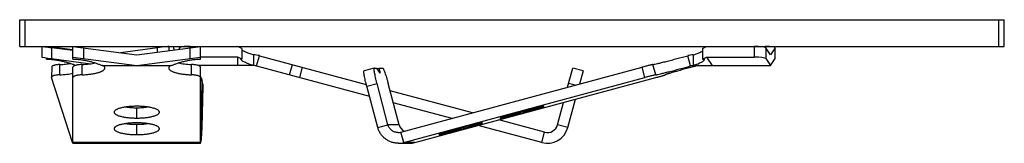
# Model space of a CAD drawing. Units: millimetres. Extents: x 22 to 415, y -412 to 169.
# Drawn here: x 31 to 216, y 134 to 157 of the extents above; entities that cross this region are included whole.
import ezdxf

# ---------------------------------------------------------------- set-up
doc = ezdxf.new("R2010")
doc.units = ezdxf.units.MM
doc.header["$LTSCALE"] = 16.335
doc.layers.get('0').update_dxf_attribs({"linetype": 'CONTINUOUS'})

msp = doc.modelspace()

# ---------------------------------------------------------------- linework, layer by layer
at = {"color": 7, "linetype": 'Continuous'}
for p, q in [((31.21, 151.81), (31.21, 156.81)), ((31.21, 156.81), (216.21, 156.81)), ((216.21, 151.81), (216.21, 156.81)), ((31.21, 151.81), (216.21, 151.81)), ((35.38, 151.81), (35.38, 149.79)), ((41.21, 151.14), (36.17, 151.81)), ((41.21, 149.4), (41.21, 151.81)), ((41.21, 151.81), (53.21, 150.23)), ((53.21, 150.23), (65.21, 151.81)), ((60.14, 151.42), (60.08, 151.81)), ((65.21, 149.4), (65.21, 151.81)), ((72.95, 151.42), (72.21, 151.81)), ((159.51, 151.42), (160.25, 151.81)), ((41.21, 151.02), (37.2, 151.55)), ((57.12, 151.55), (50.18, 150.63)), ((60.14, 151.42), (60.14, 151.14)), ((61.21, 151.28), (61.21, 151.55)), ((72.95, 151.42), (72.95, 149.4)), ((75.21, 148.21), (75.21, 150.21)), ((75.73, 148.14), (76.24, 150.07)), ((76.24, 150.07), (96.33, 144.69)), ((157.25, 148.14), (156.73, 150.07)), ((157.74, 150.21), (157.74, 148.21)), ((159.51, 151.42), (159.51, 149.4)), ((172.25, 150.23), (171.38, 151.55)), ((173.13, 151.55), (172.25, 150.23)), ((173.13, 149.55), (173.13, 151.55)), ((36.23, 149.4), (36.19, 149.67)), ((37.2, 149.53), (44.57, 148.55)), ((41.21, 149.79), (53.21, 148.21)), ((46.73, 148.21), (59.69, 148.21)), ((53.21, 148.21), (65.21, 149.79)), ((61.21, 148.66), (61.21, 148.77)), ((75.21, 148.21), (64.81, 148.21)), ((72.21, 149.79), (65.21, 149.79)), ((72.21, 148.21), (72.21, 149.79)), ((72.95, 149.4), (72.21, 149.79)), ((75.73, 148.14), (96.93, 142.46)), ((157.74, 148.21), (172.25, 148.21)), ((159.51, 149.4), (160.25, 149.79)), ((160.25, 149.79), (161.3, 148.21)), ((160.25, 149.79), (169.22, 149.79)), ((171.38, 149.53), (172.25, 148.21)), ((172.25, 148.21), (173.13, 149.53)), ((37.22, 147.95), (37.17, 146.01)), ((41.21, 133.65), (41.21, 147.9)), ((65.21, 133.65), (65.21, 147.9)), ((97.83, 147.75), (95.91, 147.24)), ((97.83, 147.75), (97.84, 147.75)), ((97.84, 147.75), (98.27, 147.75)), ((98.27, 147.75), (98.85, 146.82)), ((98.33, 147.65), (98.71, 147.75)), ((98.71, 147.75), (99.41, 147.75)), ((102.85, 135.72), (148.15, 147.9)), ((134.15, 144.14), (135.12, 147.75)), ((137.06, 147.24), (135.12, 147.75)), ((137.06, 147.24), (136.38, 144.74)), ((41.14, 133.79), (37.18, 145.97)), ((65.31, 137.13), (65.49, 144.86)), ((65.36, 145.79), (65.52, 145.27)), ((65.48, 136.61), (65.66, 144.34)), ((98.49, 136.61), (96.42, 144.34)), ((100.41, 137.13), (98.35, 144.86)), ((102.5, 137.13), (100.44, 144.86)), ((103.37, 133.79), (148.66, 145.97)), ((105.46, 133.79), (150.75, 145.97)), ((116.31, 139.34), (100.8, 143.49)), ((112.46, 138.3), (101.4, 141.26)), ((132.28, 137.13), (133.39, 141.3)), ((134.21, 136.61), (135.62, 141.9)), ((129.31, 133.79), (117.36, 136.99)), ((129.83, 135.72), (121.22, 138.02)), ((41.21, 133.65), (65.21, 133.65)), ((102.34, 133.65), (104.43, 133.65))]:
    msp.add_line(p, q, dxfattribs=at)
at = {"color": 9, "linetype": 'Continuous'}
for p, q in [((32.21, 151.81), (32.21, 156.81)), ((215.21, 151.81), (215.21, 156.81)), ((59.29, 151.03), (59.29, 151.81)), ((63.21, 149.53), (63.21, 151.81)), ((169.22, 151.81), (169.22, 149.79)), ((37.2, 151.55), (37.2, 149.53)), ((43.21, 151.55), (43.21, 149.53)), ((57.12, 150.74), (57.12, 151.55)), ((171.38, 151.55), (171.38, 149.53)), ((173.13, 149.53), (173.13, 151.55)), ((38.72, 146.48), (38.77, 148.41)), ((42.92, 146.48), (42.92, 148.41)), ((59.43, 148.14), (46.99, 148.14)), ((63.49, 146.48), (63.49, 148.41)), ((81.93, 146.48), (82.45, 148.41)), ((150.72, 146.48), (150.2, 148.41)), ((158.33, 148.14), (157.25, 148.14)), ((83.84, 145.97), (84.36, 147.9)), ((148.66, 145.97), (148.15, 147.9)), ((65.66, 144.34), (65.49, 144.86)), ((96.42, 144.34), (98.35, 144.86)), ((135.59, 144.52), (134.35, 144.86)), ((53.21, 138.38), (53.21, 140.31)), ((53.21, 135.27), (53.21, 137.21)), ((65.31, 137.13), (65.21, 137.13)), ((65.48, 136.61), (65.31, 137.13)), ((98.49, 136.61), (100.41, 137.13)), ((102.5, 137.13), (100.41, 137.13)), ((121.49, 138.38), (121.49, 138.39)), ((134.21, 136.61), (132.28, 137.13)), ((103.37, 133.79), (102.85, 135.72)), ((109.95, 135.27), (109.94, 135.28)), ((129.31, 133.79), (129.83, 135.72)), ((65.21, 133.79), (41.14, 133.79)), ((105.46, 133.79), (103.37, 133.79))]:
    msp.add_line(p, q, dxfattribs=at)
at = {"color": 7, "linetype": 'Continuous'}
for centre, radius, start, end in [((75.21, 146.21), 4, 75, 90), ((157.75, 146.37), 3.84, 90.0727, 105.3172), ((75.21, 146.21), 2, 75, 90), ((62.71, 144.92), 2.79, 22.8556, 26.0926), ((62.71, 144.93), 2.78, 18.0252, 22.8554), ((62.7, 144.92), 2.79, 358.6381, 18.0066), ((62.87, 144.41), 2.79, 358.6381, 18.0066), ((104.43, 137.65), 2, 194.9119, 241.6183), ((130.34, 137.65), 2, 255, 345), ((102.33, 137.64), 1.99, 270.0331, 285.0235), ((130.34, 137.65), 4, 255, 345), ((102.34, 137.62), 3.97, 270.0033, 285.0533), ((104.43, 137.62), 3.97, 270.0033, 285.0533)]:
    msp.add_arc(centre, radius, start, end, dxfattribs=at)
for centre, major_axis, ratio, start_param, end_param in [((37.38, 151.55), (2, -0.26), 0.0113, -3.139959, -1.656578), ((57.3, 151.55), (2, 0.26), 0.0113, 0.085782, 1.656578), ((63.21, 151.55), (2, 0), 0.13189, 1.570796, 3.141593), ((169.39, 151.55), (2, -0.02), 0.13137, 0.088803, 1.659599), ((171.13, 151.55), (2, 0.02), 0.13137, -0.088803, 1.481993), ((37.38, 149.53), (2, -0.26), 0.0113, -3.139959, -1.656578), ((169.39, 149.53), (2, -0.02), 0.13137, 0.088803, 1.659599), ((171.13, 149.53), (2, 0.02), 0.13137, -0.088803, -0.001344)]:
    msp.add_ellipse(centre, major_axis=major_axis, ratio=ratio, start_param=start_param, end_param=end_param, dxfattribs=at)
for points, knots in [([(72.95, 151.17), (72.99, 151.13), (73.1, 151.06), (73.29, 150.94), (73.52, 150.82), (73.9, 150.65), (74.47, 150.44), (74.95, 150.29), (75.21, 150.21)], [0, 0, 0, 0, 0.072154, 0.161347, 0.266662, 0.387146, 0.669566, 1, 1, 1, 1]), ([(150.2, 148.41), (150.25, 148.42), (150.37, 148.44), (150.67, 148.51), (151.16, 148.62), (151.87, 148.79), (152.73, 149.01), (153.69, 149.26), (155.03, 149.61), (156.06, 149.89), (156.73, 150.07)], [0, 0, 0, 0, 0.022291, 0.052713, 0.136441, 0.247339, 0.380273, 0.529079, 0.686861, 1, 1, 1, 1]), ([(157.74, 150.21), (157.94, 150.27), (158.3, 150.39), (158.79, 150.58), (159.19, 150.77), (159.42, 150.91), (159.52, 150.98)], [0, 0, 0, 0, 0.312124, 0.585749, 0.816298, 1, 1, 1, 1]), ([(36.23, 149.4), (36.48, 149.41), (37, 149.4), (37.77, 149.32), (38.54, 149.2), (39.29, 149.03), (40, 148.85), (40.66, 148.66), (41.25, 148.47), (41.62, 148.33), (41.79, 148.27)], [0, 0, 0, 0, 0.133095, 0.270076, 0.407585, 0.542438, 0.671722, 0.792728, 0.902918, 1, 1, 1, 1]), ([(38.77, 148.41), (38.66, 148.41), (38.46, 148.4), (38.16, 148.36), (37.9, 148.32), (37.67, 148.26), (37.48, 148.2), (37.36, 148.13), (37.29, 148.08), (37.25, 148.04), (37.23, 147.99), (37.22, 147.96), (37.22, 147.95)], [0, 0, 0, 0, 0.18859, 0.365295, 0.5256, 0.665822, 0.783086, 0.875971, 0.913575, 0.94593, 0.974146, 1, 1, 1, 1]), ([(38.77, 148.41), (39.12, 148.43), (39.79, 148.47), (40.46, 148.56), (40.77, 148.62)], [0, 0, 0, 0, 0.525537, 1, 1, 1, 1]), ([(41.21, 149.4), (41.48, 149.41), (42.02, 149.4), (42.82, 149.32), (43.61, 149.18), (44.36, 149.01), (45.06, 148.82), (45.69, 148.62), (46.24, 148.42), (46.58, 148.28), (46.73, 148.21)], [0, 0, 0, 0, 0.141159, 0.28436, 0.425904, 0.56239, 0.690742, 0.80813, 0.911957, 1, 1, 1, 1]), ([(42.92, 148.41), (42.81, 148.41), (42.58, 148.39), (42.26, 148.36), (41.96, 148.31), (41.71, 148.25), (41.5, 148.17), (41.36, 148.1), (41.28, 148.04), (41.24, 148), (41.21, 147.95), (41.21, 147.92), (41.21, 147.9)], [0, 0, 0, 0, 0.186197, 0.362429, 0.523552, 0.66519, 0.783852, 0.877551, 0.915191, 0.947283, 0.974933, 1, 1, 1, 1]), ([(42.92, 148.41), (43.37, 148.43), (44.02, 148.48), (44.85, 148.59), (45.24, 148.66), (45.42, 148.7)], [0, 0, 0, 0, 0.528631, 0.773622, 1, 1, 1, 1]), ([(46.99, 148.14), (46.95, 148.17), (46.87, 148.2), (46.77, 148.21), (46.73, 148.21)], [0, 0, 0, 0, 0.473976, 1, 1, 1, 1]), ([(47.21, 147.76), (47.21, 147.79), (47.2, 147.86), (47.15, 147.96), (47.08, 148.06), (47.02, 148.11), (46.99, 148.14)], [0, 0, 0, 0, 0.214783, 0.445365, 0.704379, 1, 1, 1, 1]), ([(59.43, 148.14), (59.4, 148.11), (59.34, 148.06), (59.26, 147.96), (59.22, 147.86), (59.21, 147.79), (59.21, 147.76)], [0, 0, 0, 0, 0.295621, 0.554635, 0.785217, 1, 1, 1, 1]), ([(59.69, 148.21), (59.64, 148.21), (59.55, 148.2), (59.47, 148.17), (59.43, 148.14)], [0, 0, 0, 0, 0.526024, 1, 1, 1, 1]), ([(59.69, 148.21), (59.84, 148.28), (60.18, 148.42), (60.73, 148.62), (61.36, 148.82), (62.06, 149.01), (62.81, 149.18), (63.6, 149.32), (64.4, 149.4), (64.94, 149.41), (65.21, 149.4)], [0, 0, 0, 0, 0.088043, 0.19187, 0.309258, 0.43761, 0.574096, 0.71564, 0.858841, 1, 1, 1, 1]), ([(60.99, 148.7), (61.18, 148.66), (61.57, 148.59), (62.4, 148.48), (63.05, 148.43), (63.49, 148.41)], [0, 0, 0, 0, 0.226378, 0.471369, 1, 1, 1, 1]), ([(65.21, 147.9), (65.21, 147.92), (65.2, 147.95), (65.18, 148), (65.14, 148.04), (65.06, 148.1), (64.92, 148.17), (64.71, 148.25), (64.45, 148.31), (64.16, 148.36), (63.84, 148.39), (63.61, 148.41), (63.49, 148.41)], [0, 0, 0, 0, 0.025067, 0.052717, 0.084809, 0.122449, 0.216148, 0.33481, 0.476448, 0.637571, 0.813803, 1, 1, 1, 1]), ([(72.79, 149.35), (72.79, 149.36), (72.79, 149.37), (72.8, 149.39), (72.83, 149.41), (72.89, 149.41), (72.92, 149.41), (72.95, 149.4)], [0, 0, 0, 0, 0.085432, 0.167169, 0.356348, 0.626571, 1, 1, 1, 1]), ([(75.21, 148.21), (75.03, 148.26), (74.7, 148.36), (74.23, 148.52), (73.81, 148.68), (73.46, 148.84), (73.18, 148.99), (73, 149.11), (72.89, 149.2), (72.84, 149.26), (72.8, 149.31), (72.79, 149.34), (72.79, 149.35)], [0, 0, 0, 0, 0.201576, 0.385546, 0.549467, 0.691172, 0.808646, 0.899969, 0.935317, 0.963599, 0.984915, 1, 1, 1, 1]), ([(150.2, 148.41), (150.16, 148.41), (150.07, 148.39), (149.91, 148.35), (149.69, 148.3), (149.33, 148.21), (148.81, 148.08), (148.37, 147.96), (148.15, 147.9)], [0, 0, 0, 0, 0.052568, 0.132642, 0.237696, 0.364411, 0.666187, 1, 1, 1, 1]), ([(150.72, 146.48), (150.77, 146.49), (150.88, 146.51), (151.18, 146.57), (151.67, 146.69), (152.39, 146.86), (153.25, 147.08), (154.2, 147.32), (155.55, 147.68), (156.57, 147.96), (157.25, 148.14)], [0, 0, 0, 0, 0.022291, 0.052713, 0.136441, 0.247339, 0.380273, 0.529079, 0.686861, 1, 1, 1, 1]), ([(158.33, 148.14), (157.99, 148.05), (157.3, 147.87), (156.28, 147.6), (155.46, 147.37), (154.83, 147.19), (154.4, 147.07), (154.01, 146.96), (153.65, 146.86), (153.34, 146.76), (153.07, 146.68), (152.86, 146.61), (152.71, 146.56), (152.62, 146.53), (152.57, 146.51), (152.53, 146.49), (152.52, 146.49), (152.51, 146.48)], [0, 0, 0, 0, 0.176709, 0.353367, 0.521801, 0.600466, 0.674193, 0.742129, 0.803481, 0.857539, 0.903677, 0.941361, 0.970159, 0.981124, 0.989758, 0.996048, 1, 1, 1, 1]), ([(157.25, 148.14), (157.29, 148.15), (157.45, 148.19), (157.62, 148.21), (157.74, 148.21)], [0, 0, 0, 0, 0.257285, 1, 1, 1, 1]), ([(159.8, 149.3), (159.8, 149.28), (159.79, 149.25), (159.76, 149.2), (159.72, 149.14), (159.63, 149.05), (159.47, 148.93), (159.24, 148.79), (158.94, 148.64), (158.59, 148.49), (158.18, 148.35), (157.89, 148.26), (157.74, 148.21)], [0, 0, 0, 0, 0.01991, 0.044698, 0.075243, 0.111882, 0.20361, 0.319552, 0.458634, 0.619501, 0.800589, 1, 1, 1, 1]), ([(158.87, 148.21), (158.83, 148.21), (158.65, 148.21), (158.47, 148.18), (158.33, 148.14)], [0, 0, 0, 0, 0.246634, 1, 1, 1, 1]), ([(159.51, 149.4), (159.56, 149.41), (159.61, 149.41), (159.68, 149.4), (159.73, 149.39), (159.77, 149.36), (159.79, 149.33), (159.8, 149.31), (159.8, 149.3)], [0, 0, 0, 0, 0.367594, 0.513964, 0.637585, 0.83024, 0.9139, 1, 1, 1, 1]), ([(38.72, 146.48), (38.62, 146.48), (38.41, 146.46), (38.12, 146.43), (37.85, 146.39), (37.62, 146.33), (37.44, 146.27), (37.31, 146.2), (37.24, 146.14), (37.2, 146.1), (37.18, 146.06), (37.17, 146.03), (37.17, 146.02)], [0, 0, 0, 0, 0.18859, 0.365295, 0.5256, 0.665822, 0.783086, 0.875971, 0.913575, 0.94593, 0.974146, 1, 1, 1, 1]), ([(38.72, 146.48), (39.17, 146.5), (39.83, 146.55), (40.65, 146.67), (41.03, 146.75), (41.21, 146.79)], [0, 0, 0, 0, 0.538389, 0.781079, 1, 1, 1, 1]), ([(42.92, 146.48), (42.81, 146.48), (42.58, 146.46), (42.26, 146.43), (41.96, 146.38), (41.71, 146.31), (41.5, 146.24), (41.36, 146.17), (41.28, 146.11), (41.24, 146.06), (41.21, 146.02), (41.21, 145.98), (41.21, 145.97)], [0, 0, 0, 0, 0.186197, 0.362429, 0.523552, 0.66519, 0.783852, 0.877551, 0.915191, 0.947283, 0.974933, 1, 1, 1, 1]), ([(42.92, 146.48), (43.21, 146.49), (43.77, 146.53), (44.58, 146.62), (45.32, 146.74), (45.87, 146.87), (46.26, 147), (46.5, 147.09), (46.71, 147.2), (46.89, 147.3), (47.03, 147.41), (47.13, 147.52), (47.19, 147.64), (47.21, 147.72), (47.21, 147.76)], [0, 0, 0, 0, 0.186183, 0.362354, 0.523463, 0.665074, 0.727458, 0.783772, 0.833821, 0.877568, 0.915204, 0.947285, 0.974922, 1, 1, 1, 1]), ([(59.21, 147.76), (59.21, 147.72), (59.22, 147.64), (59.29, 147.52), (59.39, 147.41), (59.53, 147.3), (59.7, 147.2), (59.92, 147.09), (60.16, 147), (60.55, 146.87), (61.1, 146.74), (61.83, 146.62), (62.64, 146.53), (63.2, 146.49), (63.49, 146.48)], [0, 0, 0, 0, 0.025078, 0.052715, 0.084796, 0.122432, 0.166179, 0.216228, 0.272542, 0.334926, 0.476537, 0.637646, 0.813817, 1, 1, 1, 1]), ([(65.21, 145.97), (65.21, 145.98), (65.2, 146.02), (65.18, 146.06), (65.14, 146.11), (65.06, 146.17), (64.92, 146.24), (64.71, 146.31), (64.45, 146.38), (64.16, 146.43), (63.84, 146.46), (63.61, 146.48), (63.49, 146.48)], [0, 0, 0, 0, 0.025067, 0.052717, 0.084809, 0.122449, 0.216148, 0.33481, 0.476448, 0.637571, 0.813803, 1, 1, 1, 1]), ([(96.42, 144.34), (96.37, 144.52), (96.28, 144.89), (96.15, 145.42), (96.05, 145.91), (95.97, 146.28), (95.93, 146.55), (95.9, 146.72), (95.88, 146.87), (95.87, 146.99), (95.87, 147.09), (95.87, 147.15), (95.88, 147.19), (95.89, 147.22), (95.9, 147.23), (95.91, 147.24)], [0, 0, 0, 0, 0.193979, 0.379911, 0.550939, 0.700745, 0.765947, 0.823868, 0.874006, 0.915935, 0.949354, 0.974121, 0.983318, 0.990504, 1, 1, 1, 1]), ([(98.35, 144.86), (98.3, 145.04), (98.21, 145.41), (98.08, 145.94), (97.97, 146.43), (97.9, 146.8), (97.85, 147.07), (97.83, 147.24), (97.81, 147.38), (97.8, 147.51), (97.79, 147.61), (97.8, 147.67), (97.8, 147.71), (97.81, 147.74), (97.82, 147.75), (97.83, 147.75)], [0, 0, 0, 0, 0.193979, 0.379911, 0.550939, 0.700745, 0.765947, 0.823868, 0.874006, 0.915935, 0.949354, 0.974121, 0.983318, 0.990504, 1, 1, 1, 1]), ([(98.71, 147.75), (98.72, 147.69), (98.76, 147.57), (98.8, 147.4), (98.83, 147.23), (98.86, 147.09), (98.88, 146.97), (98.89, 146.88), (98.89, 146.82), (98.89, 146.8), (98.88, 146.79), (98.88, 146.79)], [0, 0, 0, 0, 0.194029, 0.380029, 0.551094, 0.700931, 0.824058, 0.916101, 0.974194, 0.990516, 1, 1, 1, 1]), ([(98.88, 146.79), (98.88, 146.79), (98.86, 146.8), (98.85, 146.81), (98.85, 146.82)], [0, 0, 0, 0, 0.329789, 1, 1, 1, 1]), ([(99.41, 147.75), (99.42, 147.75), (99.44, 147.74), (99.48, 147.69), (99.52, 147.62), (99.57, 147.53), (99.62, 147.41), (99.71, 147.2), (99.83, 146.88), (99.97, 146.45), (100.13, 145.95), (100.29, 145.42), (100.39, 145.05), (100.44, 144.86)], [0, 0, 0, 0, 0.010493, 0.028398, 0.054735, 0.089587, 0.132763, 0.183918, 0.308269, 0.458071, 0.627681, 0.81064, 1, 1, 1, 1]), ([(150.72, 146.48), (150.68, 146.47), (150.59, 146.46), (150.42, 146.42), (150.21, 146.37), (149.84, 146.28), (149.32, 146.14), (148.89, 146.03), (148.66, 145.97)], [0, 0, 0, 0, 0.052568, 0.132642, 0.237696, 0.364411, 0.666187, 1, 1, 1, 1]), ([(150.75, 145.97), (150.87, 146), (151.09, 146.06), (151.41, 146.15), (151.7, 146.23), (151.96, 146.3), (152.14, 146.36), (152.27, 146.4), (152.35, 146.42), (152.41, 146.44), (152.46, 146.46), (152.49, 146.47), (152.5, 146.48), (152.51, 146.48)], [0, 0, 0, 0, 0.191879, 0.374785, 0.542839, 0.690763, 0.813846, 0.864826, 0.908201, 0.943636, 0.970864, 0.989677, 1, 1, 1, 1]), ([(37.17, 146.02), (37.17, 146), (37.18, 145.99), (37.18, 145.97), (37.18, 145.97)], [0, 0, 0, 0, 0.743723, 1, 1, 1, 1]), ([(53.21, 140.58), (52.93, 140.58), (52.39, 140.57), (51.6, 140.5), (50.87, 140.41), (50.32, 140.29), (49.93, 140.18), (49.68, 140.1), (49.47, 140.01), (49.29, 139.91), (49.15, 139.81), (49.04, 139.7), (48.97, 139.59), (48.96, 139.52), (48.96, 139.48)], [0, 0, 0, 0, 0.181395, 0.356285, 0.518511, 0.662501, 0.726205, 0.783755, 0.834833, 0.87929, 0.917215, 0.949084, 0.976, 1, 1, 1, 1]), ([(48.96, 139.48), (48.96, 139.44), (48.97, 139.36), (49.04, 139.26), (49.15, 139.15), (49.29, 139.05), (49.47, 138.95), (49.68, 138.86), (49.93, 138.78), (50.32, 138.67), (50.87, 138.55), (51.6, 138.45), (52.39, 138.39), (52.93, 138.38), (53.21, 138.38)], [0, 0, 0, 0, 0.024, 0.050916, 0.082785, 0.12071, 0.165167, 0.216245, 0.273795, 0.337499, 0.481489, 0.643715, 0.818605, 1, 1, 1, 1]), ([(51.18, 140.45), (51.5, 140.4), (52.18, 140.33), (52.86, 140.31), (53.21, 140.31)], [0, 0, 0, 0, 0.485177, 1, 1, 1, 1]), ([(57.46, 139.48), (57.46, 139.52), (57.44, 139.59), (57.38, 139.7), (57.27, 139.81), (57.13, 139.91), (56.95, 140.01), (56.73, 140.1), (56.49, 140.18), (56.1, 140.29), (55.54, 140.41), (54.82, 140.5), (54.03, 140.57), (53.49, 140.58), (53.21, 140.58)], [0, 0, 0, 0, 0.024, 0.050916, 0.082785, 0.12071, 0.165167, 0.216245, 0.273795, 0.337499, 0.481489, 0.643715, 0.818605, 1, 1, 1, 1]), ([(53.21, 140.31), (53.56, 140.31), (54.24, 140.33), (54.91, 140.4), (55.24, 140.45)], [0, 0, 0, 0, 0.514823, 1, 1, 1, 1]), ([(53.21, 138.38), (53.49, 138.38), (54.03, 138.39), (54.82, 138.45), (55.54, 138.55), (56.1, 138.67), (56.49, 138.78), (56.73, 138.86), (56.95, 138.95), (57.13, 139.05), (57.27, 139.15), (57.38, 139.26), (57.44, 139.36), (57.46, 139.44), (57.46, 139.48)], [0, 0, 0, 0, 0.181395, 0.356285, 0.518511, 0.662501, 0.726205, 0.783755, 0.834833, 0.87929, 0.917215, 0.949084, 0.976, 1, 1, 1, 1]), ([(129.67, 140.58), (129.65, 140.58), (129.61, 140.57), (129.51, 140.56), (129.39, 140.53), (129.23, 140.5), (129.03, 140.45), (128.71, 140.38), (128.25, 140.27), (127.62, 140.11), (126.91, 139.93), (126.16, 139.73), (125.39, 139.53), (124.62, 139.32), (124, 139.15), (123.53, 139.02), (123.2, 138.92), (122.89, 138.84), (122.61, 138.76), (122.36, 138.68), (122.13, 138.61), (121.94, 138.55), (121.79, 138.51), (121.7, 138.48), (121.64, 138.46), (121.59, 138.44), (121.55, 138.42), (121.52, 138.41), (121.49, 138.4), (121.48, 138.39), (121.48, 138.39), (121.48, 138.38)], [0, 0, 0, 0, 0.006384, 0.01722, 0.03243, 0.051885, 0.075409, 0.102792, 0.168102, 0.245445, 0.332008, 0.424644, 0.519984, 0.614559, 0.70493, 0.747503, 0.787811, 0.825486, 0.860186, 0.891594, 0.919427, 0.943429, 0.963385, 0.971788, 0.979116, 0.985353, 0.990485, 0.994505, 0.997411, 0.99921, 1, 1, 1, 1]), ([(121.49, 138.38), (121.51, 138.38), (121.56, 138.39), (121.65, 138.4), (121.78, 138.43), (121.94, 138.46), (122.13, 138.5), (122.45, 138.58), (122.92, 138.69), (123.55, 138.85), (124.25, 139.03), (125, 139.23), (125.78, 139.43), (126.54, 139.64), (127.16, 139.81), (127.64, 139.94), (127.97, 140.03), (128.27, 140.12), (128.55, 140.2), (128.81, 140.28), (129.03, 140.35), (129.23, 140.41), (129.37, 140.45), (129.47, 140.48), (129.52, 140.5), (129.57, 140.52), (129.62, 140.54), (129.65, 140.55), (129.67, 140.56), (129.68, 140.57), (129.69, 140.57), (129.69, 140.58)], [0, 0, 0, 0, 0.006384, 0.01722, 0.03243, 0.051885, 0.075409, 0.102792, 0.168102, 0.245445, 0.332008, 0.424644, 0.519984, 0.614559, 0.70493, 0.747503, 0.787811, 0.825486, 0.860186, 0.891594, 0.919427, 0.943429, 0.963385, 0.971788, 0.979116, 0.985353, 0.990485, 0.994505, 0.997411, 0.99921, 1, 1, 1, 1]), ([(129.69, 140.58), (129.69, 140.58), (129.68, 140.58), (129.68, 140.58), (129.67, 140.58)], [0, 0, 0, 0, 0.314453, 1, 1, 1, 1]), ([(53.21, 137.47), (52.93, 137.47), (52.39, 137.46), (51.6, 137.4), (50.87, 137.3), (50.32, 137.19), (49.93, 137.08), (49.68, 136.99), (49.47, 136.9), (49.29, 136.8), (49.15, 136.7), (49.04, 136.6), (48.97, 136.49), (48.96, 136.41), (48.96, 136.37)], [0, 0, 0, 0, 0.181395, 0.356285, 0.518511, 0.662501, 0.726205, 0.783755, 0.834833, 0.87929, 0.917215, 0.949084, 0.976, 1, 1, 1, 1]), ([(51.18, 137.34), (51.5, 137.29), (52.18, 137.23), (52.86, 137.21), (53.21, 137.21)], [0, 0, 0, 0, 0.485177, 1, 1, 1, 1]), ([(57.46, 136.37), (57.46, 136.41), (57.44, 136.49), (57.38, 136.6), (57.27, 136.7), (57.13, 136.8), (56.95, 136.9), (56.73, 136.99), (56.49, 137.08), (56.1, 137.19), (55.54, 137.3), (54.82, 137.4), (54.03, 137.46), (53.49, 137.47), (53.21, 137.47)], [0, 0, 0, 0, 0.024, 0.050916, 0.082785, 0.12071, 0.165167, 0.216245, 0.273795, 0.337499, 0.481489, 0.643715, 0.818605, 1, 1, 1, 1]), ([(53.21, 137.21), (53.56, 137.21), (54.24, 137.23), (54.91, 137.29), (55.24, 137.34)], [0, 0, 0, 0, 0.514823, 1, 1, 1, 1]), ([(65.21, 135.8), (65.22, 135.87), (65.25, 136.05), (65.28, 136.35), (65.3, 136.72), (65.31, 136.99), (65.31, 137.13)], [0, 0, 0, 0, 0.167307, 0.398055, 0.680502, 1, 1, 1, 1]), ([(102.34, 135.65), (102.12, 135.65), (101.68, 135.72), (101.1, 136.03), (100.65, 136.52), (100.47, 136.92), (100.41, 137.13)], [0, 0, 0, 0, 0.249636, 0.499466, 0.749589, 1, 1, 1, 1]), ([(118.12, 137.47), (118.11, 137.47), (118.06, 137.47), (117.97, 137.45), (117.84, 137.43), (117.68, 137.39), (117.49, 137.35), (117.17, 137.27), (116.7, 137.16), (116.07, 137), (115.37, 136.82), (114.61, 136.63), (113.84, 136.42), (113.07, 136.21), (112.45, 136.04), (111.98, 135.91), (111.65, 135.82), (111.35, 135.73), (111.06, 135.65), (110.81, 135.57), (110.58, 135.51), (110.39, 135.45), (110.25, 135.4), (110.15, 135.37), (110.09, 135.35), (110.04, 135.33), (110, 135.32), (109.97, 135.3), (109.95, 135.29), (109.94, 135.29), (109.93, 135.28), (109.93, 135.28)], [0, 0, 0, 0, 0.006384, 0.01722, 0.03243, 0.051885, 0.075409, 0.102792, 0.168102, 0.245445, 0.332008, 0.424644, 0.519984, 0.614559, 0.70493, 0.747503, 0.787811, 0.825486, 0.860186, 0.891594, 0.919427, 0.943429, 0.963385, 0.971788, 0.979116, 0.985353, 0.990485, 0.994505, 0.997411, 0.99921, 1, 1, 1, 1]), ([(109.95, 135.27), (109.96, 135.27), (110.01, 135.28), (110.1, 135.3), (110.23, 135.32), (110.39, 135.35), (110.58, 135.4), (110.9, 135.47), (111.37, 135.59), (112, 135.74), (112.71, 135.92), (113.46, 136.12), (114.23, 136.33), (115, 136.53), (115.62, 136.7), (116.09, 136.84), (116.42, 136.93), (116.72, 137.02), (117.01, 137.1), (117.26, 137.17), (117.49, 137.24), (117.68, 137.3), (117.82, 137.35), (117.92, 137.38), (117.98, 137.4), (118.03, 137.42), (118.07, 137.43), (118.1, 137.44), (118.12, 137.45), (118.14, 137.46), (118.14, 137.47), (118.14, 137.47)], [0, 0, 0, 0, 0.006384, 0.01722, 0.03243, 0.051885, 0.075409, 0.102792, 0.168102, 0.245445, 0.332008, 0.424644, 0.519984, 0.614559, 0.70493, 0.747503, 0.787811, 0.825486, 0.860186, 0.891594, 0.919427, 0.943429, 0.963385, 0.971788, 0.979116, 0.985353, 0.990485, 0.994505, 0.997411, 0.99921, 1, 1, 1, 1]), ([(118.14, 137.47), (118.14, 137.47), (118.13, 137.47), (118.13, 137.47), (118.12, 137.47)], [0, 0, 0, 0, 0.314453, 1, 1, 1, 1]), ([(121.48, 138.38), (121.48, 138.38), (121.48, 138.38), (121.49, 138.38), (121.49, 138.38)], [0, 0, 0, 0, 0.314453, 1, 1, 1, 1]), ([(48.96, 136.37), (48.96, 136.34), (48.97, 136.26), (49.04, 136.15), (49.15, 136.04), (49.29, 135.94), (49.47, 135.85), (49.68, 135.76), (49.93, 135.67), (50.32, 135.56), (50.87, 135.45), (51.6, 135.35), (52.39, 135.29), (52.93, 135.27), (53.21, 135.27)], [0, 0, 0, 0, 0.024, 0.050916, 0.082785, 0.12071, 0.165167, 0.216245, 0.273795, 0.337499, 0.481489, 0.643715, 0.818605, 1, 1, 1, 1]), ([(53.21, 135.27), (53.49, 135.27), (54.03, 135.29), (54.82, 135.35), (55.54, 135.45), (56.1, 135.56), (56.49, 135.67), (56.73, 135.76), (56.95, 135.85), (57.13, 135.94), (57.27, 136.04), (57.38, 136.15), (57.44, 136.26), (57.46, 136.34), (57.46, 136.37)], [0, 0, 0, 0, 0.181395, 0.356285, 0.518511, 0.662501, 0.726205, 0.783755, 0.834833, 0.87929, 0.917215, 0.949084, 0.976, 1, 1, 1, 1]), ([(65.25, 133.83), (65.26, 133.89), (65.29, 134.03), (65.33, 134.27), (65.37, 134.56), (65.41, 135.04), (65.45, 135.73), (65.47, 136.3), (65.48, 136.61)], [0, 0, 0, 0, 0.066236, 0.152403, 0.257351, 0.379541, 0.667971, 1, 1, 1, 1]), ([(102.34, 133.65), (102.12, 133.65), (101.68, 133.68), (101.05, 133.84), (100.45, 134.11), (99.9, 134.46), (99.41, 134.9), (99.01, 135.42), (98.69, 135.99), (98.54, 136.4), (98.49, 136.61)], [0, 0, 0, 0, 0.124811, 0.249646, 0.374529, 0.499476, 0.624498, 0.749599, 0.874767, 1, 1, 1, 1]), ([(109.93, 135.28), (109.93, 135.28), (109.94, 135.27), (109.94, 135.27), (109.95, 135.27)], [0, 0, 0, 0, 0.314453, 1, 1, 1, 1]), ([(41.14, 133.79), (41.15, 133.78), (41.15, 133.77), (41.15, 133.75), (41.16, 133.74)], [0, 0, 0, 0, 0.264746, 1, 1, 1, 1]), ([(41.16, 133.74), (41.16, 133.74), (41.16, 133.73), (41.17, 133.72), (41.17, 133.71)], [0, 0, 0, 0, 0.267123, 1, 1, 1, 1]), ([(41.17, 133.71), (41.18, 133.7), (41.19, 133.68), (41.2, 133.67), (41.21, 133.66)], [0, 0, 0, 0, 0.566905, 1, 1, 1, 1]), ([(65.21, 133.72), (65.21, 133.73), (65.23, 133.77), (65.24, 133.8), (65.25, 133.83)], [0, 0, 0, 0, 0.212155, 1, 1, 1, 1])]:
    msp.add_open_spline(points, degree=3, knots=knots, dxfattribs=at)

doc.saveas('drawing.dxf')
